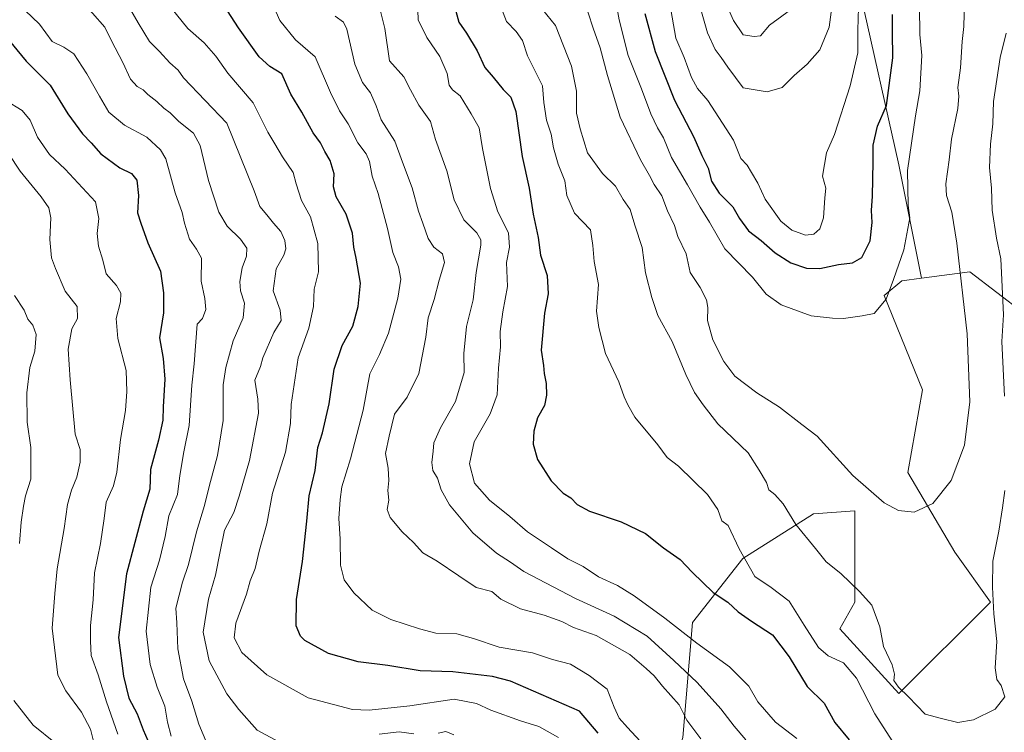
# Model space of a CAD drawing. Units: metres. Extents: x 625003 to 628470, y 4701794 to 4704169.
# Drawn here: x 627604 to 627904, y 4703489 to 4703706 of the extents above; entities that cross this region are included whole.
import ezdxf

# ---------------------------------------------------------------- set-up
doc = ezdxf.new("R2010")
doc.units = ezdxf.units.M
doc.header["$MEASUREMENT"] = 0
for name, color, linetype, lineweight in [('Curva de nivel maestra', 36, 'Continuous', 30), ('Curva de nivel normal', 36, 'Continuous', 0), ('Matorral CxS', 135, 'Continuous', 0)]:
    doc.layers.add(name, color=color, linetype=linetype, lineweight=lineweight)

# ---------------------------------------------------------------- blocks, each defined once
blk = doc.blocks.new('*U173')
at = {"layer": 'Curva de nivel normal', "color": 36, "linetype": 'Continuous', "lineweight": 0}
blk.add_polyline3d([(627681.38, 4703709.46, 605), (627683.24, 4703705.33, 605), (627688, 4703699.45, 605), (627694.04, 4703694.2, 605), (627698.73, 4703683.41, 605), (627701.37, 4703677.8, 605), (627704.1, 4703673.86, 605), (627706.99, 4703668.09, 605), (627709.57, 4703664.67, 605), (627710.57, 4703662.33, 605), (627711.32, 4703657.9, 605), (627713.21, 4703652.58, 605), (627716.02, 4703642, 605), (627717.66, 4703634.67, 605), (627719.42, 4703630.24, 605), (627720.07, 4703626.52, 605), (627719.19, 4703620.72, 605), (627716.37, 4703610.04, 605), (627713.62, 4703603.6, 605), (627710.68, 4703597.66, 605), (627708.62, 4703586.62, 605), (627704.75, 4703571.84, 605), (627702.09, 4703563.27, 605), (627701.67, 4703559.45, 605), (627701.21, 4703553.64, 605), (627701.59, 4703547.42, 605), (627701.74, 4703539.4, 605), (627702.85, 4703535.01, 605), (627705.75, 4703530.98, 605), (627711.36, 4703525.75, 605), (627717.08, 4703522.88, 605), (627725.81, 4703520.08, 605), (627730.74, 4703518.72, 605), (627737.16, 4703518.54, 605), (627742.17, 4703517.05, 605), (627749.99, 4703514.43, 605), (627760.15, 4703512.71, 605), (627766.23, 4703510.71, 605), (627771.79, 4703509.32, 605), (627777.46, 4703505.86, 605), (627782.93, 4703501.72, 605), (627785.04, 4703496.16, 605), (627786.59, 4703492.85, 605), (627789.05, 4703490.04, 605), (627792.92, 4703485.84, 605)], dxfattribs=at)
blk = doc.blocks.new('*U178')
at = {"layer": 'Curva de nivel normal', "color": 36, "linetype": 'Continuous', "lineweight": 0}
for points in [[(627614.97, 4703485.2, 560), (627608.12, 4703490.73, 560), (627602.32, 4703498.21, 560)], [(627603.97, 4703546.06, 560), (627604.52, 4703552.52, 560), (627605.24, 4703557.42, 560), (627605.78, 4703560.54, 560), (627607.41, 4703565.6, 560), (627607.48, 4703575.27, 560), (627606.31, 4703582.94, 560), (627606.25, 4703591.94, 560), (627607.17, 4703599.6, 560), (627608.64, 4703604.6, 560), (627609.07, 4703609.65, 560), (627608.05, 4703612.49, 560), (627606.52, 4703614.37, 560), (627605.42, 4703617.11, 560), (627602.5, 4703621.59, 560)]]:
    blk.add_polyline3d(points, dxfattribs=at)
blk = doc.blocks.new('*U193')
at = {"layer": 'Curva de nivel normal', "color": 36, "linetype": 'Continuous', "lineweight": 0}
blk.add_polyline3d([(627600.66, 4703664.81, 565), (627604.16, 4703659.4, 565), (627610.6, 4703651.62, 565), (627612.92, 4703648.25, 565), (627613.49, 4703645.19, 565), (627613.25, 4703638.56, 565), (627613.76, 4703632.99, 565), (627614.98, 4703629.73, 565), (627617.92, 4703622.9, 565), (627621.56, 4703618.22, 565), (627621.68, 4703614.54, 565), (627619.97, 4703611.4, 565), (627618.84, 4703605.22, 565), (627619.45, 4703595.87, 565), (627620.95, 4703579.28, 565), (627622.43, 4703574.66, 565), (627622.5, 4703570.8, 565), (627621.49, 4703566.28, 565), (627619.81, 4703562.24, 565), (627618.63, 4703557.94, 565), (627617.64, 4703550.6, 565), (627615.51, 4703538.27, 565), (627614.75, 4703530.85, 565), (627613.95, 4703520.24, 565), (627615.72, 4703505.9, 565), (627618.06, 4703501.17, 565), (627622.85, 4703494.66, 565), (627625.58, 4703489.48, 565), (627627.3, 4703482.63, 565)], dxfattribs=at)
blk = doc.blocks.new('*U194')
at = {"layer": 'Curva de nivel normal', "color": 36, "linetype": 'Continuous', "lineweight": 0}
blk.add_polyline3d([(627622.5, 4703711.94, 585), (627629.95, 4703703.25, 585), (627632, 4703699.07, 585), (627635.43, 4703692.55, 585), (627637.84, 4703687.44, 585), (627639.84, 4703685.23, 585), (627641.63, 4703684.18, 585), (627643.02, 4703682.77, 585), (627645.86, 4703680.62, 585), (627647.96, 4703678.59, 585), (627649.86, 4703677.23, 585), (627652.51, 4703674.54, 585), (627656.98, 4703671, 585), (627659, 4703667.2, 585), (627661.56, 4703656.61, 585), (627664.73, 4703646.9, 585), (627667.23, 4703642.66, 585), (627671.25, 4703638.68, 585), (627673.17, 4703635.93, 585), (627673.06, 4703633.52, 585), (627671.78, 4703630.02, 585), (627671.03, 4703625.82, 585), (627671.26, 4703623.02, 585), (627672.45, 4703619.21, 585), (627672.11, 4703614.74, 585), (627669.01, 4703607.76, 585), (627666.86, 4703599.59, 585), (627666.04, 4703594.34, 585), (627666.02, 4703583.46, 585), (627664.32, 4703572.85, 585), (627661.72, 4703563.39, 585), (627660.33, 4703557.6, 585), (627657.9, 4703549.6, 585), (627655.41, 4703539.6, 585), (627653.65, 4703534.27, 585), (627651.55, 4703526.32, 585), (627651.91, 4703521.82, 585), (627652.17, 4703513.95, 585), (627653.95, 4703504.77, 585), (627656.44, 4703497.99, 585), (627658.56, 4703490.97, 585), (627661.27, 4703484.73, 585)], dxfattribs=at)
blk = doc.blocks.new('*U195')
at = {"layer": 'Curva de nivel normal', "color": 36, "linetype": 'Continuous', "lineweight": 0}
for points in [[(627736.24, 4703487.79, 590), (627733.84, 4703488.78, 590), (627731.5, 4703488.3, 590)], [(627724.09, 4703488.02, 590), (627719.56, 4703488.65, 590), (627713.5, 4703488.01, 590)], [(627684.26, 4703484.9, 590), (627676.35, 4703489.14, 590), (627670.74, 4703495.52, 590), (627667.15, 4703500.26, 590), (627661.79, 4703510.32, 590), (627659.96, 4703519.07, 590), (627661.56, 4703529.09, 590), (627663.64, 4703536.41, 590), (627665.14, 4703543.59, 590), (627666.39, 4703550.14, 590), (627669.21, 4703555.45, 590), (627670.84, 4703560.42, 590), (627674.06, 4703571.26, 590), (627676.74, 4703585.71, 590), (627676.55, 4703589.95, 590), (627675.68, 4703595.77, 590), (627677.32, 4703599.94, 590), (627678.06, 4703602.6, 590), (627681.42, 4703610.26, 590), (627683.62, 4703613.93, 590), (627683.31, 4703617.04, 590), (627681.18, 4703622.95, 590), (627682.11, 4703629.68, 590), (627684.48, 4703633.82, 590), (627685.09, 4703635.81, 590), (627684.79, 4703638.29, 590), (627683.56, 4703641.05, 590), (627681.3, 4703643.6, 590), (627679.32, 4703646.14, 590), (627677.17, 4703648.65, 590), (627675.47, 4703653.47, 590), (627667.13, 4703674.02, 590), (627653.89, 4703687.84, 590), (627652.32, 4703690.18, 590), (627649.76, 4703692.43, 590), (627646.63, 4703695.87, 590), (627643.57, 4703698.95, 590), (627640.09, 4703704.55, 590), (627636.77, 4703710.33, 590)]]:
    blk.add_polyline3d(points, dxfattribs=at)
blk = doc.blocks.new('*U205')
at = {"layer": 'Curva de nivel normal', "color": 36, "linetype": 'Continuous', "lineweight": 0}
blk.add_polyline3d([(627768.14, 4703486.92, 595), (627762.15, 4703490.25, 595), (627756.49, 4703491.98, 595), (627747.5, 4703495.26, 595), (627743.16, 4703497.34, 595), (627736.31, 4703498.64, 595), (627722.87, 4703496.62, 595), (627710.44, 4703495.23, 595), (627705.4, 4703495.44, 595), (627691.91, 4703499.03, 595), (627679.25, 4703506.03, 595), (627671.72, 4703512.83, 595), (627669.36, 4703517.26, 595), (627669.89, 4703521.81, 595), (627673.06, 4703530.63, 595), (627674.21, 4703534.71, 595), (627675.75, 4703538.39, 595), (627676.92, 4703543.66, 595), (627679.27, 4703552.03, 595), (627681, 4703561.39, 595), (627685.01, 4703573.88, 595), (627686.47, 4703582.59, 595), (627686.74, 4703588.41, 595), (627688.85, 4703602.61, 595), (627692.13, 4703611.6, 595), (627693.5, 4703618.16, 595), (627693.68, 4703623.46, 595), (627695, 4703628.76, 595), (627694.83, 4703637.44, 595), (627692.64, 4703645.47, 595), (627689.89, 4703650.49, 595), (627688.2, 4703655.61, 595), (627687.3, 4703659.05, 595), (627684.02, 4703663.76, 595), (627681.78, 4703667.72, 595), (627679.56, 4703671.33, 595), (627675.12, 4703680.2, 595), (627667.42, 4703689.29, 595), (627663.74, 4703694.46, 595), (627660.18, 4703698.48, 595), (627655.27, 4703702.9, 595), (627647.91, 4703712.02, 595)], dxfattribs=at)
blk = doc.blocks.new('*U210')
at = {"layer": 'Curva de nivel normal', "color": 36, "linetype": 'Continuous', "lineweight": 0}
blk.add_polyline3d([(627605.76, 4703708.37, 580), (627610.08, 4703704.15, 580), (627613.9, 4703698.91, 580), (627617.53, 4703697.21, 580), (627620.5, 4703695.1, 580), (627624.46, 4703689.03, 580), (627628.36, 4703682.26, 580), (627631.23, 4703677.43, 580), (627635.94, 4703673.46, 580), (627642.8, 4703669.77, 580), (627646.92, 4703665.92, 580), (627648.52, 4703663.16, 580), (627651.37, 4703652.87, 580), (627653.52, 4703646.83, 580), (627654.2, 4703643.58, 580), (627655.78, 4703638.73, 580), (627657.84, 4703635.68, 580), (627659.38, 4703632.95, 580), (627659.32, 4703625.93, 580), (627660.41, 4703620.6, 580), (627660.69, 4703617.29, 580), (627659.73, 4703614.53, 580), (627658.08, 4703612.87, 580), (627657.22, 4703600.76, 580), (627656.46, 4703594.27, 580), (627655.62, 4703581.94, 580), (627654.05, 4703573.94, 580), (627652.8, 4703566.77, 580), (627652.13, 4703560.94, 580), (627649.5, 4703554.44, 580), (627648.32, 4703548.12, 580), (627646.6, 4703541, 580), (627643.96, 4703532.74, 580), (627642.58, 4703519.34, 580), (627643.79, 4703509.23, 580), (627645.95, 4703502.24, 580), (627648.29, 4703496.45, 580), (627649.03, 4703491.67, 580), (627650.22, 4703487.39, 580)], dxfattribs=at)
blk = doc.blocks.new('*U214')
at = {"layer": 'Curva de nivel maestra', "color": 36, "linetype": 'Continuous', "lineweight": 30}
blk.add_polyline3d([(627599.48, 4703700.94, 575), (627606.05, 4703692.93, 575), (627613.33, 4703685.59, 575), (627618.71, 4703676.88, 575), (627623.13, 4703670.74, 575), (627625.79, 4703668.02, 575), (627628.74, 4703664.71, 575), (627634.53, 4703660.42, 575), (627638.09, 4703658.66, 575), (627639.69, 4703656.63, 575), (627640.19, 4703652.03, 575), (627639.92, 4703646.73, 575), (627640.94, 4703643.54, 575), (627643.02, 4703637.61, 575), (627646.96, 4703628.99, 575), (627647.89, 4703622.37, 575), (627647.86, 4703616.32, 575), (627646.58, 4703608.69, 575), (627647.78, 4703602.38, 575), (627648.27, 4703596.04, 575), (627647.73, 4703587.7, 575), (627647.59, 4703583.54, 575), (627646.29, 4703577.48, 575), (627643.93, 4703568.52, 575), (627643.67, 4703562.61, 575), (627641.66, 4703555.83, 575), (627636.54, 4703536.82, 575), (627634.11, 4703517.38, 575), (627635.7, 4703505.61, 575), (627637.33, 4703498.95, 575), (627639.86, 4703494.19, 575), (627641.65, 4703489.27, 575), (627645.16, 4703481.19, 575)], dxfattribs=at)
blk = doc.blocks.new('*U221')
at = {"layer": 'Curva de nivel maestra', "color": 36, "linetype": 'Continuous', "lineweight": 30}
blk.add_polyline3d([(627780.14, 4703488.24, 600), (627774.48, 4703494.94, 600), (627753.44, 4703504.08, 600), (627747.98, 4703505.49, 600), (627735.95, 4703506.91, 600), (627726, 4703507.28, 600), (627716.14, 4703508.9, 600), (627707.08, 4703510.02, 600), (627698.07, 4703512.57, 600), (627690.85, 4703516.48, 600), (627689.51, 4703517.81, 600), (627688.26, 4703520.99, 600), (627688.37, 4703528.94, 600), (627690.13, 4703540.59, 600), (627691.48, 4703552.87, 600), (627692.15, 4703560.59, 600), (627694.01, 4703568.27, 600), (627694.84, 4703575.31, 600), (627696.23, 4703579.75, 600), (627698.3, 4703588.59, 600), (627699.8, 4703599.12, 600), (627702.27, 4703606.37, 600), (627705.44, 4703612.2, 600), (627707.15, 4703618.19, 600), (627707.79, 4703625.34, 600), (627706.51, 4703632.94, 600), (627705.8, 4703636.25, 600), (627705.39, 4703640.58, 600), (627703.48, 4703646.37, 600), (627700.44, 4703651.62, 600), (627699.64, 4703654.64, 600), (627699.76, 4703658.58, 600), (627698.57, 4703662.67, 600), (627696.95, 4703665.38, 600), (627695.6, 4703668.03, 600), (627693.44, 4703671.14, 600), (627689.92, 4703677.36, 600), (627686.64, 4703682.87, 600), (627683.85, 4703689.1, 600), (627680.26, 4703691.31, 600), (627676.96, 4703694.22, 600), (627670.65, 4703703.07, 600), (627666.22, 4703709.97, 600)], dxfattribs=at)

msp = doc.modelspace()

# ---------------------------------------------------------------- linework, layer by layer
at = {"layer": 'Curva de nivel maestra', "color": 36, "linetype": 'Continuous', "lineweight": 30}
for points in [[(627735.93, 4703711.56, 625), (627737.71, 4703704.8, 625), (627740.04, 4703701.47, 625), (627743.3, 4703696.11, 625), (627745.67, 4703690.94, 625), (627748.24, 4703688.05, 625), (627751.23, 4703684.28, 625), (627753.6, 4703681.98, 625), (627755.1, 4703677.54, 625), (627757, 4703663.93, 625), (627759.13, 4703654.26, 625), (627760.37, 4703646.34, 625), (627761.88, 4703639.24, 625), (627762.58, 4703633.88, 625), (627764.6, 4703627.67, 625), (627764.94, 4703622.05, 625), (627763.78, 4703616.22, 625), (627762.84, 4703604.95, 625), (627763.5, 4703600.28, 625), (627763.73, 4703597.85, 625), (627764.32, 4703594.77, 625), (627764.45, 4703591.17, 625), (627763.79, 4703588.05, 625), (627761.71, 4703584.27, 625), (627760.56, 4703580.27, 625), (627760.42, 4703576.27, 625), (627761.7, 4703571.64, 625), (627765.82, 4703565.16, 625), (627769.52, 4703561.31, 625), (627771.82, 4703559.92, 625), (627773.82, 4703557.87, 625), (627777.54, 4703555.89, 625), (627787.2, 4703552.65, 625), (627794.59, 4703549.04, 625), (627800.08, 4703544.66, 625), (627805.16, 4703541.14, 625), (627808.75, 4703537.28, 625), (627815.14, 4703531.06, 625), (627819.62, 4703528.12, 625), (627822.76, 4703525.23, 625), (627826.82, 4703522.34, 625), (627833.23, 4703518.26, 625), (627838.27, 4703511.5, 625), (627843.8, 4703502.51, 625), (627848.93, 4703497.38, 625), (627852.26, 4703491.53, 625), (627856.6, 4703486.22, 625)], [(627794.34, 4703707.44, 650), (627797.53, 4703695.88, 650), (627803.39, 4703681.06, 650), (627809.3, 4703669.74, 650), (627811.7, 4703664.14, 650), (627813.68, 4703660.38, 650), (627814.65, 4703656.42, 650), (627817.05, 4703652.74, 650), (627821.15, 4703648.59, 650), (627823.16, 4703645.05, 650), (627825.98, 4703641.28, 650), (627829.83, 4703638.28, 650), (627834.05, 4703634.54, 650), (627838.87, 4703631.53, 650), (627843.54, 4703629.87, 650), (627847.66, 4703629.82, 650), (627853.36, 4703630.96, 650), (627857.56, 4703631.51, 650), (627860.42, 4703633.12, 650), (627862.99, 4703638.25, 650), (627863.6, 4703643.78, 650), (627863.37, 4703647.49, 650), (627863.68, 4703651.79, 650), (627863.86, 4703662.26, 650), (627863.88, 4703667.33, 650), (627865.24, 4703673.12, 650), (627867.94, 4703679.38, 650), (627869.91, 4703693.9, 650), (627869.74, 4703701.72, 650), (627869.81, 4703707.15, 650)]]:
    msp.add_polyline3d(points, dxfattribs=at)
at = {"layer": 'Curva de nivel normal', "color": 36, "linetype": 'Continuous', "lineweight": 0}
for points in [[(627725.19, 4703711.61, 620), (627725.41, 4703705.51, 620), (627728.04, 4703700.09, 620), (627732, 4703694.36, 620), (627734.16, 4703689.15, 620), (627734.81, 4703685.58, 620), (627735.86, 4703684.16, 620), (627738.11, 4703682.37, 620), (627741.5, 4703676.89, 620), (627743.95, 4703672.63, 620), (627744.99, 4703666.35, 620), (627747.37, 4703654.14, 620), (627749.6, 4703647.06, 620), (627752.84, 4703640.68, 620), (627753.13, 4703636.23, 620), (627752.27, 4703631.59, 620), (627752.55, 4703624.26, 620), (627751.16, 4703616.59, 620), (627750.38, 4703610.6, 620), (627750.43, 4703605.89, 620), (627749.79, 4703599.43, 620), (627749.46, 4703591.28, 620), (627747.3, 4703585.48, 620), (627742.41, 4703576.99, 620), (627740.97, 4703570.28, 620), (627742.48, 4703564.45, 620), (627747.12, 4703559.23, 620), (627753.28, 4703554.3, 620), (627758.66, 4703549.57, 620), (627766.01, 4703544.67, 620), (627770.97, 4703541.4, 620), (627775.65, 4703538.98, 620), (627780.29, 4703535.89, 620), (627786.04, 4703533.21, 620), (627791.11, 4703530.12, 620), (627800.44, 4703523.27, 620), (627810.18, 4703515.71, 620), (627820.14, 4703508.52, 620), (627826.06, 4703502.61, 620), (627828.77, 4703497.78, 620), (627834.18, 4703491.58, 620), (627840.66, 4703486.62, 620)], [(627775.64, 4703712.4, 640), (627778.65, 4703702.94, 640), (627780.8, 4703696.99, 640), (627782.98, 4703688.6, 640), (627786.84, 4703675.88, 640), (627793.04, 4703662.88, 640), (627795.77, 4703658.14, 640), (627797.25, 4703655.36, 640), (627799.5, 4703651.94, 640), (627801.25, 4703647.36, 640), (627803.42, 4703642.86, 640), (627804.41, 4703639.54, 640), (627806.99, 4703634.24, 640), (627808.2, 4703628.55, 640), (627811.18, 4703624.01, 640), (627813.15, 4703620.28, 640), (627813.55, 4703617.86, 640), (627813.41, 4703613.93, 640), (627815.04, 4703608.04, 640), (627818.4, 4703601.41, 640), (627821.73, 4703597.02, 640), (627828.48, 4703591.94, 640), (627835.39, 4703587.51, 640), (627842.12, 4703582.24, 640), (627846.88, 4703578.72, 640), (627857.73, 4703566.72, 640), (627867.19, 4703558.37, 640), (627871.62, 4703556.12, 640), (627876.35, 4703555.59, 640), (627882, 4703558.19, 640), (627887.65, 4703565.21, 640), (627891.74, 4703576.02, 640), (627893.36, 4703589.13, 640), (627892.47, 4703609.86, 640), (627889.38, 4703637.49, 640), (627887.82, 4703646.94, 640), (627886.22, 4703652.01, 640), (627886.04, 4703655.52, 640), (627887.02, 4703662.82, 640), (627887.74, 4703669.14, 640), (627889.64, 4703678.5, 640), (627889.99, 4703682.26, 640), (627889.64, 4703684.93, 640), (627890.44, 4703690.93, 640), (627890.98, 4703698.93, 640), (627891.44, 4703703.49, 640), (627891.71, 4703710.86, 640)], [(627785.32, 4703712.32, 645), (627786.6, 4703705.53, 645), (627789.32, 4703694.64, 645), (627793.34, 4703684.52, 645), (627796.15, 4703676.91, 645), (627798.27, 4703672.59, 645), (627800.09, 4703669.57, 645), (627802.45, 4703663.62, 645), (627807.39, 4703655.29, 645), (627811.18, 4703648.5, 645), (627814.02, 4703643.84, 645), (627818.72, 4703635.79, 645), (627827.2, 4703627.1, 645), (627831.34, 4703621.98, 645), (627835.88, 4703618.72, 645), (627845.02, 4703615.41, 645), (627851.48, 4703614.66, 645), (627854.82, 4703614.57, 645), (627860.5, 4703615.4, 645), (627864.16, 4703616.04, 645), (627867.85, 4703620.39, 645), (627870.08, 4703626.47, 645), (627873.19, 4703635.49, 645), (627875.01, 4703645.25, 645), (627874.53, 4703648.98, 645), (627874.36, 4703659.59, 645), (627876.74, 4703676.26, 645), (627878.14, 4703683.93, 645), (627878.74, 4703694.62, 645), (627878.1, 4703701.02, 645), (627878.02, 4703709.49, 645)], [(627801.97, 4703710.4, 655), (627803.86, 4703699.96, 655), (627806.31, 4703694.08, 655), (627808.53, 4703687.97, 655), (627810.37, 4703684.62, 655), (627813.55, 4703680.89, 655), (627821.38, 4703668.82, 655), (627823.6, 4703663.25, 655), (627825.57, 4703661.21, 655), (627826.8, 4703658.97, 655), (627828.78, 4703655.72, 655), (627831.05, 4703650.86, 655), (627835.78, 4703644.22, 655), (627839.14, 4703641.45, 655), (627843.33, 4703639.88, 655), (627845.82, 4703640.21, 655), (627847.67, 4703641.82, 655), (627848.73, 4703645.16, 655), (627849.13, 4703651.26, 655), (627849.48, 4703654.26, 655), (627848.49, 4703657.93, 655), (627849.67, 4703665, 655), (627852.11, 4703670.56, 655), (627856.91, 4703685.43, 655), (627859.23, 4703695.42, 655), (627859.21, 4703702.32, 655), (627859.55, 4703712.81, 655)], [(627810.59, 4703711.58, 660), (627813.48, 4703701.54, 660), (627815.74, 4703696.51, 660), (627817.64, 4703694.08, 660), (627819.62, 4703691.11, 660), (627824.34, 4703684.78, 660), (627831.65, 4703683.62, 660), (627836.16, 4703684.87, 660), (627839.86, 4703688.59, 660), (627843.82, 4703692.03, 660), (627847.63, 4703696.38, 660), (627850.47, 4703703.3, 660), (627851.84, 4703713.22, 660)], [(627817.82, 4703713.46, 665), (627821.32, 4703705.34, 665), (627824.34, 4703700.96, 665), (627827.62, 4703700.39, 665), (627829.63, 4703700.67, 665), (627832.35, 4703703.92, 665), (627839.79, 4703709.33, 665)], [(627713.11, 4703711.38, 615), (627715.23, 4703702.87, 615), (627716.61, 4703693.04, 615), (627721.05, 4703688.14, 615), (627723.08, 4703684.15, 615), (627725.58, 4703679.51, 615), (627729.14, 4703674.56, 615), (627730.69, 4703669.08, 615), (627734.1, 4703659.47, 615), (627736.32, 4703650.73, 615), (627739.28, 4703644.59, 615), (627743.26, 4703640.59, 615), (627744.45, 4703638.54, 615), (627744.43, 4703636.93, 615), (627743.02, 4703628.59, 615), (627742.13, 4703620.26, 615), (627740.12, 4703612.09, 615), (627739.23, 4703603.91, 615), (627739.34, 4703598.08, 615), (627736.73, 4703589.26, 615), (627732.15, 4703581.27, 615), (627730.11, 4703576.66, 615), (627729.96, 4703574.16, 615), (627729.49, 4703570.66, 615), (627729.84, 4703568.27, 615), (627731.23, 4703565.94, 615), (627732.39, 4703562.4, 615), (627734.95, 4703557.82, 615), (627741.99, 4703549.26, 615), (627749.2, 4703543.12, 615), (627753.5, 4703540.33, 615), (627757.5, 4703537.54, 615), (627773.24, 4703529.27, 615), (627784.99, 4703523.92, 615), (627795.04, 4703517.8, 615), (627803.16, 4703510.36, 615), (627810.3, 4703503.66, 615), (627817.52, 4703495.71, 615), (627821.52, 4703490.39, 615), (627825.11, 4703486.25, 615)], [(627750.45, 4703709.75, 630), (627752.22, 4703704.99, 630), (627755.16, 4703701.95, 630), (627757.16, 4703699.26, 630), (627758.69, 4703694.49, 630), (627763.26, 4703685.45, 630), (627763.6, 4703680.3, 630), (627764.43, 4703674.93, 630), (627765.86, 4703670.64, 630), (627766.57, 4703666.57, 630), (627768.03, 4703661.59, 630), (627770.06, 4703656.49, 630), (627770.65, 4703651.96, 630), (627772.93, 4703646.62, 630), (627777.82, 4703641.6, 630), (627778.52, 4703636.83, 630), (627778.97, 4703631.86, 630), (627780.23, 4703624.86, 630), (627779.7, 4703616.8, 630), (627780.38, 4703611.82, 630), (627782.38, 4703603.91, 630), (627786.49, 4703595.26, 630), (627788.08, 4703590.69, 630), (627789.15, 4703588.27, 630), (627791.34, 4703584.54, 630), (627798.36, 4703576.04, 630), (627801.14, 4703572.18, 630), (627804.58, 4703569.6, 630), (627813.41, 4703561, 630), (627816.58, 4703556.35, 630), (627817.82, 4703552.96, 630), (627819.71, 4703551.48, 630), (627823.06, 4703544.38, 630), (627827.82, 4703535.94, 630), (627832.8, 4703532.66, 630), (627838.3, 4703528.42, 630), (627842.84, 4703521.12, 630), (627847.22, 4703514.35, 630), (627850.15, 4703511.78, 630), (627854.9, 4703509.7, 630), (627858.85, 4703504.99, 630), (627864.36, 4703494.19, 630), (627869.68, 4703485.92, 630)], [(627761.93, 4703710.3, 635), (627767.17, 4703703.73, 635), (627772.08, 4703691.38, 635), (627773.62, 4703683.79, 635), (627773.56, 4703677.08, 635), (627774.73, 4703672.28, 635), (627776.91, 4703665.02, 635), (627781.46, 4703658.72, 635), (627785.44, 4703654.85, 635), (627787.82, 4703650.75, 635), (627789.92, 4703647.78, 635), (627791.34, 4703643, 635), (627793.58, 4703636.15, 635), (627794.53, 4703628.42, 635), (627796.49, 4703620.93, 635), (627798.34, 4703615.43, 635), (627802.72, 4703607.56, 635), (627806.87, 4703597.53, 635), (627809.49, 4703592.04, 635), (627812.14, 4703588.25, 635), (627816.61, 4703582.45, 635), (627825.84, 4703573.68, 635), (627829.2, 4703568.32, 635), (627831.42, 4703564.59, 635), (627832.12, 4703562.36, 635), (627833.9, 4703560.97, 635), (627836.5, 4703558.1, 635), (627840.34, 4703551.78, 635), (627846.3, 4703544.54, 635), (627849.55, 4703540.42, 635), (627854.08, 4703536.94, 635), (627859.68, 4703531.38, 635), (627863.52, 4703527.22, 635), (627865.92, 4703520.67, 635), (627867.02, 4703514.65, 635), (627869.63, 4703509.04, 635), (627870.36, 4703506.28, 635), (627870.17, 4703504.28, 635), (627871.57, 4703502.28, 635), (627874.67, 4703499.36, 635), (627879.68, 4703494.06, 635), (627884.7, 4703492.71, 635), (627889.62, 4703491.52, 635), (627894.48, 4703492.32, 635), (627900.98, 4703495.6, 635), (627903.98, 4703499.34, 635), (627902.88, 4703502.74, 635), (627901.51, 4703504.57, 635), (627900.99, 4703508.14, 635), (627901.52, 4703516.14, 635), (627900.57, 4703524.65, 635), (627900.25, 4703532.71, 635), (627900.29, 4703540.63, 635), (627902.17, 4703549.82, 635), (627903.26, 4703556.87, 635), (627903.93, 4703562.13, 635)], [(627700.12, 4703706.62, 610), (627702.59, 4703704.76, 610), (627703.62, 4703702.62, 610), (627706.08, 4703692, 610), (627708.39, 4703686.47, 610), (627710.89, 4703683.24, 610), (627712.58, 4703679.34, 610), (627714.14, 4703675.04, 610), (627718.25, 4703668.55, 610), (627720.57, 4703662.14, 610), (627723.51, 4703654.32, 610), (627725.44, 4703647.26, 610), (627726.84, 4703643.59, 610), (627728.38, 4703638.93, 610), (627730.17, 4703636.26, 610), (627732.81, 4703634.26, 610), (627733.38, 4703631.61, 610), (627731.77, 4703626.26, 610), (627730.21, 4703620.29, 610), (627728.42, 4703614.76, 610), (627727.68, 4703608.82, 610), (627725.6, 4703597.83, 610), (627722.06, 4703590.6, 610), (627718.16, 4703585.39, 610), (627716.5, 4703578.73, 610), (627715.46, 4703573.43, 610), (627716.22, 4703569, 610), (627716.46, 4703565.24, 610), (627716.12, 4703562.22, 610), (627716.47, 4703559.25, 610), (627715.92, 4703556.36, 610), (627716.85, 4703553.96, 610), (627720.45, 4703549.56, 610), (627723.9, 4703546.34, 610), (627726.76, 4703543.2, 610), (627731.19, 4703540.63, 610), (627737.74, 4703536.18, 610), (627743.02, 4703532.62, 610), (627747.83, 4703531.44, 610), (627750.54, 4703529.07, 610), (627756.51, 4703526.14, 610), (627763.68, 4703524.19, 610), (627769.1, 4703522.24, 610), (627772.67, 4703520.46, 610), (627779.52, 4703517.97, 610), (627789.79, 4703512.25, 610), (627794.8, 4703507.93, 610), (627797.26, 4703505.72, 610), (627799.8, 4703502.59, 610), (627804.78, 4703496.91, 610), (627807.15, 4703492.28, 610), (627811.39, 4703486.52, 610)], [(627903.9, 4703590.86, 635), (627903.08, 4703607.54, 635), (627903.56, 4703615.68, 635), (627902.72, 4703632.74, 635), (627901.42, 4703639, 635), (627900.16, 4703647.53, 635), (627899.9, 4703654.26, 635), (627899.29, 4703660.52, 635), (627899.56, 4703667.65, 635), (627900.32, 4703673.87, 635), (627900.47, 4703680.63, 635), (627902.54, 4703694.07, 635), (627904.35, 4703701.47, 635)], [(627633.91, 4703487.97, 570), (627630.49, 4703497.78, 570), (627628, 4703505.99, 570), (627625.77, 4703511.94, 570), (627625.57, 4703516.27, 570), (627625.61, 4703521.08, 570), (627626.4, 4703528.92, 570), (627626.8, 4703537.06, 570), (627628.63, 4703546.02, 570), (627629.82, 4703553.6, 570), (627630.36, 4703558.6, 570), (627632.63, 4703563.55, 570), (627633.62, 4703567.72, 570), (627634.73, 4703577.69, 570), (627636.28, 4703586.49, 570), (627636.63, 4703592.3, 570), (627636.44, 4703598.76, 570), (627633.92, 4703608.46, 570), (627633.48, 4703614.5, 570), (627634.79, 4703619.59, 570), (627634.88, 4703622.26, 570), (627633.51, 4703624.56, 570), (627630.37, 4703628.11, 570), (627629.33, 4703632.3, 570), (627628.05, 4703636.58, 570), (627627.61, 4703640.45, 570), (627628.2, 4703645.04, 570), (627627.13, 4703650.04, 570), (627617.94, 4703660.03, 570), (627613.09, 4703664.53, 570), (627609.52, 4703669.77, 570), (627607.2, 4703674.96, 570), (627604.78, 4703677.86, 570), (627599.84, 4703680.93, 570)]]:
    msp.add_polyline3d(points, dxfattribs=at)
at = {"layer": 'Matorral CxS', "color": 135, "linetype": 'Continuous', "lineweight": 0}
for points in [[(627708.54, 4704009.27, 673.14), (627718.75, 4703980.11, 673.74), (627730.43, 4703967.36, 673.89), (627747.43, 4703947.17, 672.99), (627769.74, 4703925.92, 673.72), (627769.74, 4703892.99, 671.54), (627789.93, 4703852.61, 668.48), (627806.93, 4703823.93, 667.92), (627827.11, 4703793.12, 667.08), (627846.23, 4703759.12, 660.83), (627860.04, 4703713.44, 653.71), (627871.73, 4703661.38, 645.02), (627878.64, 4703626.83, 642.89)], [(627708.54, 4704009.27, 673.14), (627718.75, 4703980.11, 673.74), (627730.43, 4703967.36, 673.89), (627747.43, 4703947.17, 672.99), (627769.74, 4703925.92, 673.72), (627769.74, 4703892.99, 671.54), (627789.93, 4703852.61, 668.48), (627806.93, 4703823.93, 667.92), (627827.11, 4703793.12, 667.08), (627846.23, 4703759.12, 660.83), (627860.04, 4703713.44, 653.71), (627871.73, 4703661.38, 645.02), (627878.64, 4703626.83, 642.89)], [(627860.04, 4703713.44, 653.71), (627871.73, 4703661.38, 645.02), (627878.64, 4703626.83, 642.89), (627872.63, 4703626.04, 643.95), (627867.25, 4703621.55, 644.53), (627878.91, 4703592.82, 641.75), (627874.43, 4703567.68, 640.34), (627888.79, 4703543.43, 637.93), (627899.56, 4703528.16, 634.34), (627871.73, 4703500.33, 634.62), (627853.78, 4703520.08, 632.54), (627858.27, 4703528.16, 634.48), (627858.27, 4703556, 638.88), (627845.7, 4703555.1, 636.56), (627824.24, 4703541.42, 630.44), (627808.87, 4703521.97, 621.38), (627805.98, 4703486.97, 608.56)], [(627942.64, 4703591.02, 624.21), (627893.28, 4703628.74, 637.91), (627878.64, 4703626.83, 642.89), (627871.73, 4703661.38, 645.02), (627860.04, 4703713.44, 653.71)], [(627805.98, 4703486.97, 608.56), (627808.87, 4703521.97, 621.38), (627824.24, 4703541.42, 630.44), (627845.7, 4703555.1, 636.56), (627858.27, 4703556, 638.88), (627858.27, 4703528.16, 634.48), (627853.78, 4703520.08, 632.54), (627871.73, 4703500.33, 634.62), (627899.56, 4703528.16, 634.34), (627888.79, 4703543.43, 637.93), (627874.43, 4703567.68, 640.34), (627878.91, 4703592.82, 641.75), (627867.25, 4703621.55, 644.53), (627872.63, 4703626.04, 643.95), (627878.64, 4703626.83, 642.89), (627893.28, 4703628.74, 637.91), (627942.64, 4703591.02, 624.21)], [(628024.01, 4703361.2, 601.96), (628016.24, 4703410.53, 599.49), (627995.46, 4703480.47, 601.08), (627990.37, 4703529.23, 602.96), (627975.47, 4703564.41, 610.37), (627956.62, 4703580.43, 619.79), (627942.64, 4703591.02, 624.21), (627893.28, 4703628.74, 637.91), (627878.64, 4703626.83, 642.89)], [(628024.01, 4703361.2, 601.96), (628016.24, 4703410.53, 599.49), (627995.46, 4703480.47, 601.08), (627990.37, 4703529.23, 602.96), (627975.47, 4703564.41, 610.37), (627956.62, 4703580.43, 619.79), (627942.64, 4703591.02, 624.21), (627893.28, 4703628.74, 637.91), (627878.64, 4703626.83, 642.89)], [(627878.64, 4703626.83, 642.89), (627872.63, 4703626.04, 643.95), (627867.25, 4703621.55, 644.53), (627878.91, 4703592.82, 641.75), (627874.43, 4703567.68, 640.34), (627888.79, 4703543.43, 637.93), (627899.56, 4703528.16, 634.34), (627871.73, 4703500.33, 634.62), (627853.78, 4703520.08, 632.54), (627858.27, 4703528.16, 634.48), (627858.27, 4703556, 638.88), (627845.7, 4703555.1, 636.56), (627824.24, 4703541.42, 630.44), (627808.87, 4703521.97, 621.38), (627805.98, 4703486.97, 608.56), (627796.6, 4703456.88, 599.68), (627780.93, 4703424.72, 585.94), (627782.15, 4703402.53, 584.19), (627792.17, 4703359.61, 580.67), (627814.29, 4703315.73, 579.67), (627826.01, 4703280.48, 576.13), (627823.71, 4703247.4, 561.74), (627805.41, 4703194.22, 548.2)], [(627878.64, 4703626.83, 642.89), (627872.63, 4703626.04, 643.95), (627867.25, 4703621.55, 644.53), (627878.91, 4703592.82, 641.75), (627874.43, 4703567.68, 640.34), (627888.79, 4703543.43, 637.93), (627899.56, 4703528.16, 634.34), (627871.73, 4703500.33, 634.62), (627853.78, 4703520.08, 632.54), (627858.27, 4703528.16, 634.48), (627858.27, 4703556, 638.88), (627845.7, 4703555.1, 636.56), (627824.24, 4703541.42, 630.44), (627808.87, 4703521.97, 621.38), (627805.98, 4703486.97, 608.56), (627796.6, 4703456.88, 599.68), (627780.93, 4703424.72, 585.94), (627782.15, 4703402.53, 584.19), (627792.17, 4703359.61, 580.67), (627814.29, 4703315.73, 579.67), (627826.01, 4703280.48, 576.13), (627823.71, 4703247.4, 561.74), (627805.41, 4703194.22, 548.2)]]:
    msp.add_polyline3d(points, dxfattribs=at)

# ---------------------------------------------------------------- block references
at = {"layer": 'Curva de nivel maestra', "color": 36, "linetype": 'Continuous', "lineweight": 30}
for name in ['*U214', '*U221']:
    msp.add_blockref(name, (0, 0), dxfattribs=at)
at = {"layer": 'Curva de nivel normal', "color": 36, "linetype": 'Continuous', "lineweight": 0}
for name in ['*U178', '*U193', '*U210', '*U194', '*U195', '*U205', '*U173']:
    msp.add_blockref(name, (0, 0), dxfattribs=at)

doc.saveas('drawing.dxf')
